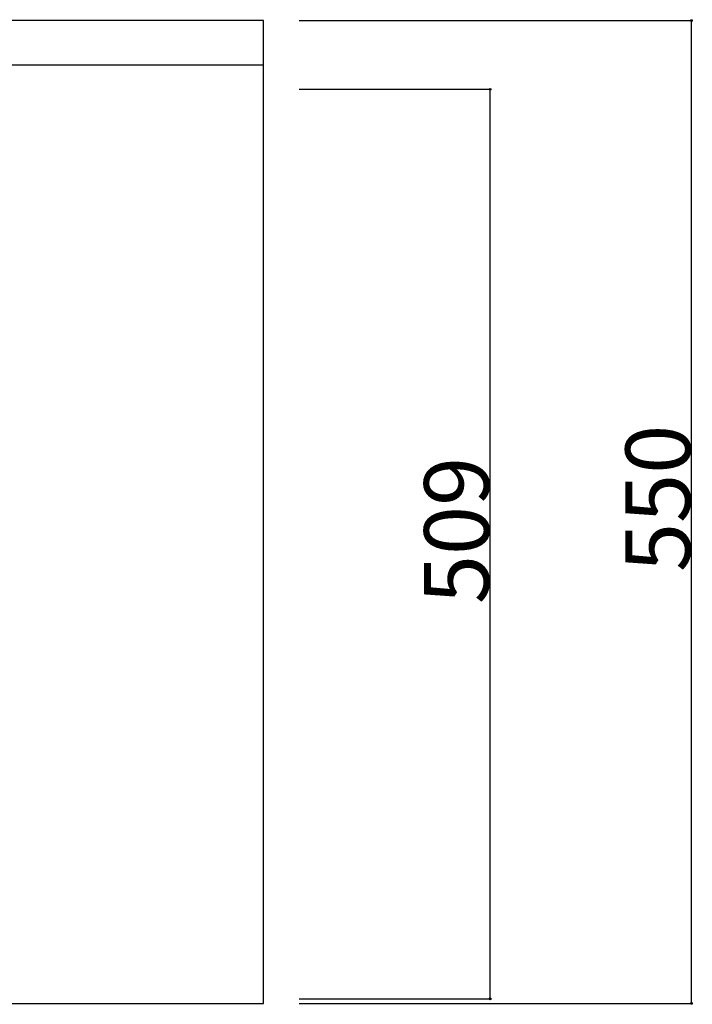
# Model space of a CAD drawing. Extents: x 0 to 5040, y 0 to 3564.
# Drawn here: x 2195 to 2571, y 2505 to 3056 of the extents above; entities that cross this region are included whole.
import ezdxf

# ---------------------------------------------------------------- set-up
doc = ezdxf.new("R2010")
doc.units = 0
doc.header["$LTSCALE"] = 20
doc.header["$MEASUREMENT"] = 0
doc.linetypes.add('CENTER', pattern=[13, 6, -3, 1, -3])
for name, color, linetype in [('3-0', 1, 'CONTINUOUS'), ('4-0', 7, 'CONTINUOUS'), ('D-0', 1, 'CONTINUOUS')]:
    doc.layers.add(name, color=color, linetype=linetype)
doc.styles.get("Standard").update_dxf_attribs({"font": 'txt.shx', "bigfont": 'extfont.shx'})

msp = doc.modelspace()

# ---------------------------------------------------------------- linework, layer by layer
at = {"layer": '3-0', "color": 4, "linetype": 'Continuous'}
for p, q in [((2351.44, 3016.86), (2458.24, 3016.86)), ((2458.24, 2507.87), (2458.24, 3016.86)), ((2351.44, 2507.87), (2458.24, 2507.87))]:
    msp.add_line(p, q, dxfattribs=at)
for centre, radius in [((2458.24, 3016.86), 0.5), ((2458.24, 3016.86), 0.375), ((2458.24, 3016.86), 0.25), ((2458.24, 3016.86), 0.125), ((2458.24, 2507.87), 0.5), ((2458.24, 2507.87), 0.375), ((2458.24, 2507.87), 0.25), ((2458.24, 2507.87), 0.125)]:
    msp.add_circle(centre, radius, dxfattribs=at)
at = {"layer": '4-0', "color": 7, "linetype": 'Continuous'}
for p, q in [((2331.44, 3055.33), (681.44, 3055.33)), ((2331.44, 3055.33), (1751.44, 3055.33)), ((2331.44, 2505.33), (2331.44, 3055.33)), ((2331.44, 2505.33), (2331.44, 3055.33)), ((2331.44, 2513.33), (2331.44, 3055.33)), ((2331.44, 3030.33), (681.44, 3030.33)), ((681.44, 2505.33), (2331.44, 2505.33))]:
    msp.add_line(p, q, dxfattribs=at)
at = {"layer": '4-0', "color": 7, "linetype": 'CENTER'}
msp.add_line((2331.44, 2505.52), (2331.44, 3055.33), dxfattribs=at)
at = {"layer": 'D-0', "color": 4, "linetype": 'Continuous'}
for p, q in [((2351.44, 3055.33), (2570.94, 3055.33)), ((2570.94, 2505.33), (2570.94, 3055.33)), ((2351.44, 2505.33), (2570.94, 2505.33))]:
    msp.add_line(p, q, dxfattribs=at)
for centre, radius in [((2570.94, 3055.33), 0.5), ((2570.94, 3055.33), 0.375), ((2570.94, 3055.33), 0.25), ((2570.94, 3055.33), 0.125), ((2570.94, 2505.33), 0.5), ((2570.94, 2505.33), 0.375), ((2570.94, 2505.33), 0.25), ((2570.94, 2505.33), 0.125)]:
    msp.add_circle(centre, radius, dxfattribs=at)

# ---------------------------------------------------------------- texts
at = {"layer": '3-0', "color": 4}
msp.add_text('509', height=36.288, rotation=90, dxfattribs=at).set_placement((2457.62, 2728.77))
at = {"layer": 'D-0', "color": 4}
msp.add_text('550', height=36.288, rotation=90, dxfattribs=at).set_placement((2570.32, 2746.73))

doc.saveas('drawing.dxf')
